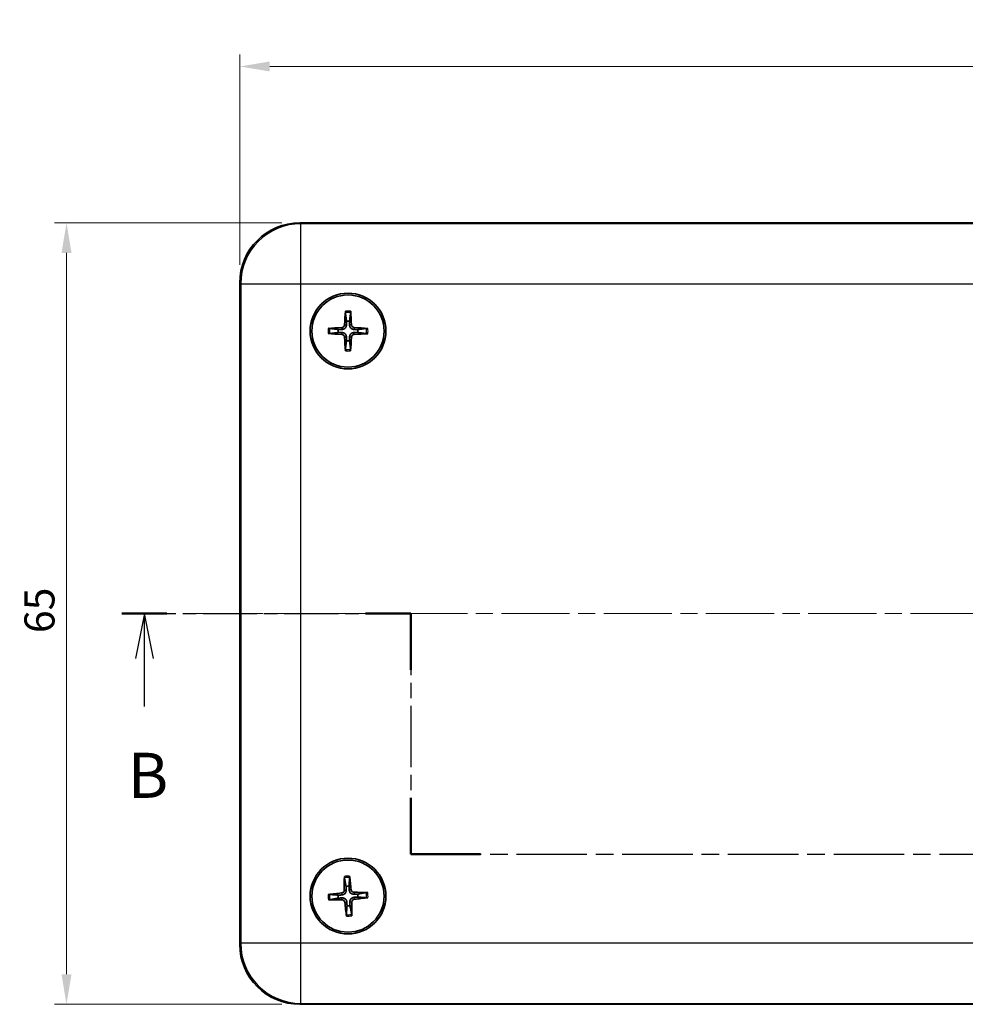
# Model space of a CAD drawing. Units: millimetres. Extents: x 14 to 2195, y 8 to 430.
# Drawn here: x 516 to 595, y 237 to 319 of the extents above; entities that cross this region are included whole.
import ezdxf

# ---------------------------------------------------------------- set-up
doc = ezdxf.new("R2010")
doc.units = ezdxf.units.MM
doc.linetypes.add('CHAIN', pattern=[0.3543, 0.2362, -0.0295, 0.0591, -0.0295])
doc.layers.get('Defpoints').update_dxf_attribs({"lineweight": 25})
doc.layers.add('Centerline (ISO)', color=7, linetype='Continuous', lineweight=18, true_color=0x80ffff)
for name, color, linetype, lineweight in [('Dimension (ISO)', 7, 'Continuous', 18), ('Section Line (ISO)', 7, 'CHAIN', 25), ('Visible (ISO)', 7, 'Continuous', 35), ('Visible Narrow (ISO)', 7, 'Continuous', 25)]:
    doc.layers.add(name, color=color, linetype=linetype, lineweight=lineweight)
doc.styles.add('Note Text (TK)', font='txt')
doc.dimstyles.new('Default - Method 1b (TK)', dxfattribs={"dimtxt": 2.5, "dimasz": 2.5, "dimexe": 1, "dimexo": 1.5, "dimgap": 1, "dimtad": 1, "dimtoh": 1, "dimrnd": 1e-08, "dimdsep": 46, "dimtxsty": 'Note Text (TK)', "dimcen": 0.09, "dimdle": 5, "dimclrd": 100, "dimclre": 100, "dimclrt": 7, "dimadec": 1, "dimazin": 1, "dimtfac": 1, "dimtmove": 0, "dimatfit": 3, "dimfxl": 0, "dimtolj": 1, "dimlwd": -1, "dimlwe": -1, "dimarcsym": 0})

# ---------------------------------------------------------------- blocks, each defined once
blk = doc.blocks.new('*D21')
at = {"layer": 'Defpoints', "color": 0, "transparency": 16777216}
for p in [(664.627, 314.894), (534.627, 296.894), (664.627, 296.894)]:
    blk.add_point(p, dxfattribs=at)
at = {"layer": 'Dimension (ISO)', "color": 100, "transparency": 16777216}
for p, q in [((534.627, 298.394), (534.627, 315.894)), ((664.627, 298.394), (664.627, 315.894)), ((537.127, 314.894), (662.127, 314.894))]:
    blk.add_line(p, q, dxfattribs=at)
for points in [[(537.127, 315.31), (537.127, 314.477), (534.627, 314.894)], [(662.127, 315.31), (662.127, 314.477), (664.627, 314.894)]]:
    blk.add_solid(points, dxfattribs=at)
at = {"layer": 'Dimension (ISO)', "color": 7, "transparency": 16777216, "insert": (597.156, 317.144), "char_height": 2.5, "attachment_point": 4, "style": 'Note Text (TK)'}
blk.add_mtext('\\A1;130', dxfattribs=at)
blk = doc.blocks.new('*D22')
at = {"layer": 'Defpoints', "color": 0, "transparency": 16777216}
for p in [(539.624, 301.891), (520.231, 236.891), (539.624, 236.891)]:
    blk.add_point(p, dxfattribs=at)
at = {"layer": 'Dimension (ISO)', "color": 100, "transparency": 16777216}
for p, q in [((538.124, 301.891), (519.231, 301.891)), ((520.231, 299.391), (520.231, 239.391)), ((538.124, 236.891), (519.231, 236.891))]:
    blk.add_line(p, q, dxfattribs=at)
for points in [[(519.815, 299.391), (520.648, 299.391), (520.231, 301.891)], [(519.815, 239.391), (520.648, 239.391), (520.231, 236.891)]]:
    blk.add_solid(points, dxfattribs=at)
at = {"layer": 'Dimension (ISO)', "color": 7, "transparency": 16777216, "insert": (517.981, 267.764), "char_height": 2.5, "attachment_point": 4, "rotation": 90, "style": 'Note Text (TK)'}
blk.add_mtext('\\A1;65', dxfattribs=at)
blk = doc.blocks.new('2dTransSection1')
at = {"layer": 'Section Line (ISO)', "linetype": 'CHAIN', "ltscale": 12.708344}
blk.add_line((87.383, 182.26), (103.393, 182.26), dxfattribs=at)
at = {"layer": 'Section Line (ISO)', "linetype": 'Continuous', "lineweight": 50}
for p, q in [((87.383, 182.26), (89.886, 182.26)), ((100.891, 182.26), (103.393, 182.26)), ((103.393, 182.26), (103.393, 179.149)), ((171.704, 179.149), (171.704, 182.26)), ((171.704, 182.26), (175.307, 182.26)), ((182.91, 182.26), (186.513, 182.26)), ((103.393, 172.038), (103.393, 168.927)), ((171.704, 168.927), (171.704, 172.038)), ((103.393, 168.927), (107.252, 168.927)), ((167.844, 168.927), (171.704, 168.927))]:
    blk.add_line(p, q, dxfattribs=at)
at = {"layer": 'Section Line (ISO)', "linetype": 'Continuous'}
for p, q in [((88.634, 182.26), (88.134, 179.76)), ((88.634, 179.76), (88.634, 182.26)), ((89.134, 179.76), (88.634, 182.26)), ((184.712, 182.26), (184.212, 179.76)), ((184.712, 179.76), (184.712, 182.26)), ((185.212, 179.76), (184.712, 182.26)), ((88.634, 177.106), (88.634, 179.76)), ((184.712, 176.946), (184.712, 179.76))]:
    blk.add_line(p, q, dxfattribs=at)
at = {"layer": 'Section Line (ISO)', "linetype": 'CHAIN', "ltscale": 14.425942}
for p, q in [((103.393, 182.26), (103.393, 168.927)), ((171.704, 168.927), (171.704, 182.26))]:
    blk.add_line(p, q, dxfattribs=at)
at = {"layer": 'Section Line (ISO)', "linetype": 'CHAIN', "ltscale": 15.814749}
blk.add_line((171.704, 182.26), (186.513, 182.26), dxfattribs=at)
at = {"layer": 'Section Line (ISO)', "linetype": 'CHAIN', "ltscale": 16.537415}
blk.add_line((103.393, 168.927), (171.704, 168.927), dxfattribs=at)
at = {"layer": 'Section Line (ISO)', "char_height": 2.5, "attachment_point": 7, "style": 'Note Text (TK)'}
for insert in [(87.715, 171.26), (183.792, 171.26)]:
    blk.add_mtext('B', dxfattribs=dict(at, insert=insert))

msp = doc.modelspace()

# ---------------------------------------------------------------- linework, layer by layer
at = {"layer": 'Centerline (ISO)', "linetype": 'CHAIN', "ltscale": 23.990969}
msp.add_line((530.8774, 269.3905), (668.298, 269.3905), dxfattribs=at)
at = {"layer": 'Visible (ISO)'}
for p, q in [((659.6305, 301.8905), (539.6244, 301.8905)), ((534.6274, 296.8936), (534.6274, 241.8875)), ((539.6244, 236.8905), (659.6305, 236.8905))]:
    msp.add_line(p, q, dxfattribs=at)
for centre, radius in [((543.6274, 292.8905), 3.15), ((543.6274, 292.8905), 3), ((543.6274, 245.8905), 3.15), ((543.6274, 245.8905), 3)]:
    msp.add_circle(centre, radius, dxfattribs=at)
for centre, start, end in [((543.6274, 292.8905), 81.271067, 98.607162), ((543.6274, 292.8905), 171.271067, 188.607162), ((543.6274, 292.8905), 351.271067, 8.607162), ((543.6274, 292.8905), 261.271067, 278.607162), ((543.6274, 245.8905), 84.364309, 101.700404), ((543.6274, 245.8905), 174.364309, 191.700404), ((543.6274, 245.8905), 354.364309, 11.700404), ((543.6274, 245.8905), 264.364309, 281.700404)]:
    msp.add_arc(centre, 0.8207, start, end, dxfattribs=at)
for centre, major_axis, ratio, start_param, end_param in [((539.6305, 296.8875), (-3.5398, 3.5398), 0.9987828, 5.4983961, 7.0679745), ((543.7938, 292.8831), (-0.2461, -5.4919), 0.0871557, 4.4100734, 4.6202487), ((543.461, 292.8834), (-0.2344, 5.4925), 0.0871557, 4.8045293, 5.0147046), ((543.6345, 292.7241), (-5.4925, -0.2344), 0.0871557, 4.8045293, 5.0147046), ((543.6349, 293.0569), (5.4919, -0.2461), 0.0871557, 4.4100734, 4.6202487), ((543.7938, 292.8976), (0.2344, -5.4925), 0.0871557, 4.8045293, 5.0147046), ((543.461, 292.898), (0.2461, 5.4919), 0.0871557, 4.4100734, 4.6202487), ((543.6203, 293.057), (5.4925, 0.2344), 0.0871557, 4.8045293, 5.0147046), ((543.62, 292.7241), (-5.4919, 0.2461), 0.0871557, 4.4100734, 4.6202487), ((543.794, 245.892), (0.0506, -5.4972), 0.0871557, 4.4100734, 4.6202487), ((543.4616, 245.8744), (-0.5305, 5.4718), 0.0871557, 4.8045293, 5.0147046), ((543.6435, 245.7247), (-5.4718, -0.5305), 0.0871557, 4.8045293, 5.0147046), ((543.6289, 245.7239), (-5.4972, -0.0506), 0.0871557, 4.4100734, 4.6202487), ((543.6113, 246.0563), (5.4718, 0.5305), 0.0871557, 4.8045293, 5.0147046), ((543.6259, 246.0571), (5.4972, 0.0506), 0.0871557, 4.4100734, 4.6202487), ((543.7932, 245.9066), (0.5305, -5.4718), 0.0871557, 4.8045293, 5.0147046), ((543.4608, 245.889), (-0.0506, 5.4972), 0.0871557, 4.4100734, 4.6202487), ((539.6305, 241.8936), (-3.5398, -3.5398), 0.9987828, 5.4983961, 7.0679745)]:
    msp.add_ellipse(centre, major_axis=major_axis, ratio=ratio, start_param=start_param, end_param=end_param, dxfattribs=at)
for points, knots in [([(543.4092, 294.4225), (543.4086, 294.427), (543.4081, 294.4336), (543.4075, 294.4488), (543.4073, 294.4607), (543.4075, 294.4829), (543.4079, 294.4971), (543.4089, 294.5185), (543.4095, 294.5292), (543.4102, 294.5387)], [0.032915009, 0.032915009, 0.032915009, 0.032915009, 0.035797948, 0.035797948, 0.039371582, 0.039371582, 0.042996489, 0.042996489, 0.045804919, 0.045804919, 0.045804919, 0.045804919]), ([(543.8482, 294.5382), (543.8488, 294.5287), (543.8494, 294.518), (543.8503, 294.4966), (543.8507, 294.4824), (543.8508, 294.4602), (543.8507, 294.4483), (543.85, 294.4331), (543.8495, 294.4265), (543.8489, 294.4221)], [0.011612988, 0.011612988, 0.011612988, 0.011612988, 0.014421419, 0.014421419, 0.018046326, 0.018046326, 0.021619959, 0.021619959, 0.024502898, 0.024502898, 0.024502898, 0.024502898]), ([(543.3399, 293.4097), (543.3383, 293.3796), (543.3306, 293.3477), (543.3032, 293.2895), (543.2834, 293.2633), (543.2387, 293.2223), (543.2107, 293.2049), (543.1573, 293.1853), (543.1327, 293.1804), (543.1088, 293.1792)], [0, 0, 0, 0, 0.009090095, 0.009090095, 0.018180191, 0.018180191, 0.027282175, 0.027282175, 0.034291122, 0.034291122, 0.034291122, 0.034291122]), ([(543.5049, 293.4023), (543.5049, 293.3617), (543.4983, 293.3201), (543.4784, 293.2563), (543.4661, 293.2277), (543.4338, 293.1734), (543.4137, 293.1477), (543.3707, 293.1048), (543.345, 293.0847), (543.2906, 293.0525), (543.2619, 293.0403), (543.1981, 293.0205), (543.1565, 293.014), (543.1159, 293.0141)], [-0.071151815, -0.071151815, -0.071151815, -0.071151815, -0.05848033, -0.05848033, -0.049369643, -0.049369643, -0.040258955, -0.040258955, -0.031148268, -0.031148268, -0.02203758, -0.02203758, -0.009366096, -0.009366096, -0.009366096, -0.009366096]), ([(544.1392, 293.0131), (544.0986, 293.013), (544.057, 293.0196), (543.9932, 293.0396), (543.9645, 293.0518), (543.9102, 293.0841), (543.8846, 293.1042), (543.8417, 293.1472), (543.8216, 293.1729), (543.7894, 293.2273), (543.7772, 293.256), (543.7574, 293.3199), (543.7509, 293.3614), (543.751, 293.4021)], [-0.071151815, -0.071151815, -0.071151815, -0.071151815, -0.05848033, -0.05848033, -0.049369643, -0.049369643, -0.040258955, -0.040258955, -0.031148268, -0.031148268, -0.02203758, -0.02203758, -0.009366096, -0.009366096, -0.009366096, -0.009366096]), ([(544.1466, 293.1781), (544.1165, 293.1797), (544.0846, 293.1873), (544.0264, 293.2147), (544.0002, 293.2345), (543.9592, 293.2793), (543.9418, 293.3072), (543.9222, 293.3606), (543.9173, 293.3853), (543.9161, 293.4091)], [0, 0, 0, 0, 0.009090095, 0.009090095, 0.018180191, 0.018180191, 0.027282175, 0.027282175, 0.034291122, 0.034291122, 0.034291122, 0.034291122]), ([(542.0954, 292.6723), (542.0909, 292.6717), (542.0843, 292.6712), (542.0691, 292.6706), (542.0572, 292.6704), (542.0351, 292.6706), (542.0208, 292.671), (541.9994, 292.672), (541.9887, 292.6726), (541.9793, 292.6733)], [0.032915009, 0.032915009, 0.032915009, 0.032915009, 0.035797948, 0.035797948, 0.039371582, 0.039371582, 0.042996489, 0.042996489, 0.045804919, 0.045804919, 0.045804919, 0.045804919]), ([(541.9797, 293.1113), (541.9892, 293.1119), (541.9999, 293.1125), (542.0213, 293.1134), (542.0355, 293.1138), (542.0577, 293.1139), (542.0696, 293.1138), (542.0848, 293.1131), (542.0914, 293.1126), (542.0959, 293.112)], [0.011612988, 0.011612988, 0.011612988, 0.011612988, 0.014421419, 0.014421419, 0.018046326, 0.018046326, 0.021619959, 0.021619959, 0.024502898, 0.024502898, 0.024502898, 0.024502898]), ([(543.1082, 292.603), (543.1383, 292.6014), (543.1702, 292.5937), (543.2284, 292.5663), (543.2546, 292.5465), (543.2956, 292.5018), (543.313, 292.4738), (543.3326, 292.4204), (543.3375, 292.3958), (543.3387, 292.3719)], [0, 0, 0, 0, 0.009090095, 0.009090095, 0.018180191, 0.018180191, 0.027282175, 0.027282175, 0.034291122, 0.034291122, 0.034291122, 0.034291122]), ([(543.1156, 292.768), (543.1563, 292.768), (543.1978, 292.7614), (543.2616, 292.7415), (543.2903, 292.7292), (543.3446, 292.6969), (543.3702, 292.6768), (543.4131, 292.6338), (543.4332, 292.6081), (543.4654, 292.5537), (543.4776, 292.525), (543.4974, 292.4612), (543.5039, 292.4196), (543.5038, 292.379)], [-0.071151815, -0.071151815, -0.071151815, -0.071151815, -0.05848033, -0.05848033, -0.049369643, -0.049369643, -0.040258955, -0.040258955, -0.031148268, -0.031148268, -0.02203758, -0.02203758, -0.009366096, -0.009366096, -0.009366096, -0.009366096]), ([(543.7499, 292.3787), (543.7499, 292.4194), (543.7565, 292.4609), (543.7764, 292.5247), (543.7887, 292.5534), (543.821, 292.6077), (543.8411, 292.6333), (543.8841, 292.6762), (543.9098, 292.6963), (543.9642, 292.7285), (543.9929, 292.7407), (544.0567, 292.7605), (544.0983, 292.767), (544.139, 292.7669)], [-0.071151815, -0.071151815, -0.071151815, -0.071151815, -0.05848033, -0.05848033, -0.049369643, -0.049369643, -0.040258955, -0.040258955, -0.031148268, -0.031148268, -0.02203758, -0.02203758, -0.009366096, -0.009366096, -0.009366096, -0.009366096]), ([(543.915, 292.3713), (543.9166, 292.4014), (543.9242, 292.4333), (543.9516, 292.4915), (543.9714, 292.5178), (544.0162, 292.5587), (544.0441, 292.5761), (544.0975, 292.5958), (544.1221, 292.6006), (544.146, 292.6019)], [0, 0, 0, 0, 0.009090095, 0.009090095, 0.018180191, 0.018180191, 0.027282175, 0.027282175, 0.034291122, 0.034291122, 0.034291122, 0.034291122]), ([(545.2751, 292.6698), (545.2656, 292.6691), (545.2549, 292.6685), (545.2335, 292.6676), (545.2193, 292.6672), (545.1971, 292.6671), (545.1852, 292.6673), (545.17, 292.668), (545.1634, 292.6685), (545.159, 292.6691)], [0.011612988, 0.011612988, 0.011612988, 0.011612988, 0.014421419, 0.014421419, 0.018046326, 0.018046326, 0.021619959, 0.021619959, 0.024502898, 0.024502898, 0.024502898, 0.024502898]), ([(545.1594, 293.1087), (545.1639, 293.1093), (545.1705, 293.1098), (545.1857, 293.1105), (545.1976, 293.1106), (545.2198, 293.1104), (545.234, 293.11), (545.2554, 293.1091), (545.2661, 293.1085), (545.2756, 293.1078)], [0.032915009, 0.032915009, 0.032915009, 0.032915009, 0.035797948, 0.035797948, 0.039371582, 0.039371582, 0.042996489, 0.042996489, 0.045804919, 0.045804919, 0.045804919, 0.045804919]), ([(543.4067, 291.2428), (543.406, 291.2523), (543.4054, 291.263), (543.4045, 291.2844), (543.4041, 291.2986), (543.404, 291.3208), (543.4042, 291.3327), (543.4048, 291.3479), (543.4054, 291.3545), (543.406, 291.359)], [0.011612988, 0.011612988, 0.011612988, 0.011612988, 0.014421419, 0.014421419, 0.018046326, 0.018046326, 0.021619959, 0.021619959, 0.024502898, 0.024502898, 0.024502898, 0.024502898]), ([(543.8456, 291.3585), (543.8462, 291.354), (543.8467, 291.3475), (543.8473, 291.3322), (543.8475, 291.3203), (543.8473, 291.2982), (543.8469, 291.2839), (543.846, 291.2625), (543.8453, 291.2519), (543.8447, 291.2424)], [0.032915009, 0.032915009, 0.032915009, 0.032915009, 0.035797948, 0.035797948, 0.039371582, 0.039371582, 0.042996489, 0.042996489, 0.045804919, 0.045804919, 0.045804919, 0.045804919]), ([(543.3269, 247.4085), (543.326, 247.413), (543.3252, 247.4195), (543.3237, 247.4346), (543.3229, 247.4465), (543.3219, 247.4687), (543.3215, 247.4829), (543.3213, 247.5043), (543.3214, 247.515), (543.3215, 247.5245)], [0.032915009, 0.032915009, 0.032915009, 0.032915009, 0.035797948, 0.035797948, 0.039371582, 0.039371582, 0.042996489, 0.042996489, 0.045804919, 0.045804919, 0.045804919, 0.045804919]), ([(543.7589, 247.5477), (543.7601, 247.5383), (543.7613, 247.5276), (543.7633, 247.5063), (543.7645, 247.4921), (543.7658, 247.47), (543.7663, 247.4581), (543.7664, 247.4429), (543.7663, 247.4363), (543.7659, 247.4318)], [0.011612988, 0.011612988, 0.011612988, 0.011612988, 0.014421419, 0.014421419, 0.018046326, 0.018046326, 0.021619959, 0.021619959, 0.024502898, 0.024502898, 0.024502898, 0.024502898]), ([(541.9702, 246.022), (541.9797, 246.0232), (541.9903, 246.0244), (542.0116, 246.0264), (542.0258, 246.0276), (542.0479, 246.0289), (542.0598, 246.0294), (542.0751, 246.0295), (542.0816, 246.0294), (542.0861, 246.029)], [0.011612988, 0.011612988, 0.011612988, 0.011612988, 0.014421419, 0.014421419, 0.018046326, 0.018046326, 0.021619959, 0.021619959, 0.024502898, 0.024502898, 0.024502898, 0.024502898]), ([(543.3123, 246.3935), (543.3123, 246.3633), (543.3064, 246.331), (543.2821, 246.2715), (543.2638, 246.2442), (543.2213, 246.2009), (543.1944, 246.182), (543.1421, 246.1595), (543.1178, 246.1533), (543.094, 246.1508)], [0, 0, 0, 0, 0.009090095, 0.009090095, 0.018180191, 0.018180191, 0.027282175, 0.027282175, 0.034291122, 0.034291122, 0.034291122, 0.034291122]), ([(543.4774, 246.395), (543.4796, 246.3544), (543.4753, 246.3125), (543.4588, 246.2478), (543.4481, 246.2185), (543.4188, 246.1625), (543.4001, 246.1358), (543.3595, 246.0906), (543.3349, 246.0692), (543.2824, 246.0341), (543.2544, 246.0204), (543.1917, 245.9971), (543.1505, 245.9884), (543.1099, 245.9864)], [-0.071151815, -0.071151815, -0.071151815, -0.071151815, -0.05848033, -0.05848033, -0.049369643, -0.049369643, -0.040258955, -0.040258955, -0.031148268, -0.031148268, -0.02203758, -0.02203758, -0.009366096, -0.009366096, -0.009366096, -0.009366096]), ([(543.1229, 245.7405), (543.1636, 245.7428), (543.2054, 245.7385), (543.2702, 245.722), (543.2995, 245.7113), (543.3554, 245.6819), (543.3821, 245.6632), (543.4273, 245.6226), (543.4487, 245.598), (543.4838, 245.5455), (543.4975, 245.5175), (543.5208, 245.4548), (543.5295, 245.4137), (543.5316, 245.373)], [-0.071151815, -0.071151815, -0.071151815, -0.071151815, -0.05848033, -0.05848033, -0.049369643, -0.049369643, -0.040258955, -0.040258955, -0.031148268, -0.031148268, -0.02203758, -0.02203758, -0.009366096, -0.009366096, -0.009366096, -0.009366096]), ([(544.1319, 246.0405), (544.0913, 246.0383), (544.0494, 246.0426), (543.9847, 246.0591), (543.9554, 246.0698), (543.8994, 246.0991), (543.8727, 246.1178), (543.8275, 246.1584), (543.8061, 246.183), (543.771, 246.2356), (543.7573, 246.2636), (543.734, 246.3262), (543.7253, 246.3674), (543.7233, 246.408)], [-0.071151815, -0.071151815, -0.071151815, -0.071151815, -0.05848033, -0.05848033, -0.049369643, -0.049369643, -0.040258955, -0.040258955, -0.031148268, -0.031148268, -0.02203758, -0.02203758, -0.009366096, -0.009366096, -0.009366096, -0.009366096]), ([(543.7774, 245.3861), (543.7752, 245.4267), (543.7795, 245.4685), (543.796, 245.5333), (543.8067, 245.5626), (543.836, 245.6185), (543.8547, 245.6452), (543.8953, 245.6904), (543.9199, 245.7118), (543.9725, 245.7469), (544.0005, 245.7606), (544.0631, 245.7839), (544.1043, 245.7926), (544.1449, 245.7947)], [-0.071151815, -0.071151815, -0.071151815, -0.071151815, -0.05848033, -0.05848033, -0.049369643, -0.049369643, -0.040258955, -0.040258955, -0.031148268, -0.031148268, -0.02203758, -0.02203758, -0.009366096, -0.009366096, -0.009366096, -0.009366096]), ([(544.1304, 246.2057), (544.1002, 246.2056), (544.0679, 246.2115), (544.0083, 246.2358), (543.9811, 246.2542), (543.9378, 246.2966), (543.9189, 246.3235), (543.8964, 246.3759), (543.8902, 246.4002), (543.8877, 246.4239)], [0, 0, 0, 0, 0.009090095, 0.009090095, 0.018180191, 0.018180191, 0.027282175, 0.027282175, 0.034291122, 0.034291122, 0.034291122, 0.034291122]), ([(545.1454, 246.1911), (545.1499, 246.1919), (545.1564, 246.1927), (545.1715, 246.1942), (545.1834, 246.195), (545.2056, 246.196), (545.2198, 246.1964), (545.2412, 246.1966), (545.2519, 246.1966), (545.2614, 246.1964)], [0.032915009, 0.032915009, 0.032915009, 0.032915009, 0.035797948, 0.035797948, 0.039371582, 0.039371582, 0.042996489, 0.042996489, 0.045804919, 0.045804919, 0.045804919, 0.045804919]), ([(545.2846, 245.759), (545.2752, 245.7578), (545.2645, 245.7567), (545.2432, 245.7546), (545.229, 245.7535), (545.2069, 245.7521), (545.195, 245.7517), (545.1798, 245.7515), (545.1732, 245.7517), (545.1687, 245.752)], [0.011612988, 0.011612988, 0.011612988, 0.011612988, 0.014421419, 0.014421419, 0.018046326, 0.018046326, 0.021619959, 0.021619959, 0.024502898, 0.024502898, 0.024502898, 0.024502898]), ([(542.1094, 245.59), (542.105, 245.5891), (542.0984, 245.5883), (542.0833, 245.5868), (542.0714, 245.586), (542.0492, 245.585), (542.035, 245.5846), (542.0136, 245.5844), (542.0029, 245.5845), (541.9934, 245.5846)], [0.032915009, 0.032915009, 0.032915009, 0.032915009, 0.035797948, 0.035797948, 0.039371582, 0.039371582, 0.042996489, 0.042996489, 0.045804919, 0.045804919, 0.045804919, 0.045804919]), ([(543.1245, 245.5754), (543.1546, 245.5754), (543.1869, 245.5695), (543.2465, 245.5452), (543.2738, 245.5269), (543.3171, 245.4844), (543.3359, 245.4575), (543.3584, 245.4052), (543.3647, 245.3809), (543.3672, 245.3571)], [0, 0, 0, 0, 0.009090095, 0.009090095, 0.018180191, 0.018180191, 0.027282175, 0.027282175, 0.034291122, 0.034291122, 0.034291122, 0.034291122]), ([(543.9426, 245.3876), (543.9425, 245.4177), (543.9484, 245.45), (543.9727, 245.5096), (543.991, 245.5369), (544.0335, 245.5802), (544.0604, 245.5991), (544.1128, 245.6216), (544.1371, 245.6278), (544.1608, 245.6303)], [0, 0, 0, 0, 0.009090095, 0.009090095, 0.018180191, 0.018180191, 0.027282175, 0.027282175, 0.034291122, 0.034291122, 0.034291122, 0.034291122]), ([(543.4959, 244.2333), (543.4947, 244.2428), (543.4935, 244.2534), (543.4915, 244.2747), (543.4903, 244.2889), (543.489, 244.311), (543.4885, 244.3229), (543.4884, 244.3382), (543.4886, 244.3447), (543.4889, 244.3493)], [0.011612988, 0.011612988, 0.011612988, 0.011612988, 0.014421419, 0.014421419, 0.018046326, 0.018046326, 0.021619959, 0.021619959, 0.024502898, 0.024502898, 0.024502898, 0.024502898]), ([(543.928, 244.3725), (543.9288, 244.3681), (543.9296, 244.3615), (543.9311, 244.3464), (543.9319, 244.3345), (543.9329, 244.3124), (543.9333, 244.2981), (543.9335, 244.2767), (543.9335, 244.266), (543.9333, 244.2565)], [0.032915009, 0.032915009, 0.032915009, 0.032915009, 0.035797948, 0.035797948, 0.039371582, 0.039371582, 0.042996489, 0.042996489, 0.045804919, 0.045804919, 0.045804919, 0.045804919])]:
    msp.add_open_spline(points, degree=3, knots=knots, dxfattribs=at)
for points, weights in [([(543.4092, 294.4225), (543.4716, 293.9514), (543.5046, 293.702)], [1.1607243992, 1.30582080741, 1.33002435288]), ([(543.752, 293.7017), (543.7855, 293.9511), (543.8489, 294.4221)], [1.33002435276, 1.30582080731, 1.16072439916]), ([(543.5046, 293.702), (543.5048, 293.5191), (543.5049, 293.4023)], [1, 1.23936952444, 1.45873957904]), ([(543.751, 293.4021), (543.7513, 293.5189), (543.752, 293.7017)], [1.45873957898, 1.2393695244, 1]), ([(542.0954, 292.6723), (542.5665, 292.7347), (542.816, 292.7677)], [1.16072439815, 1.30582080497, 1.33002434993]), ([(542.8162, 293.0151), (542.5668, 293.0486), (542.0959, 293.112)], [1.33002435303, 1.30582080753, 1.16072439926]), ([(542.816, 292.7677), (542.9988, 292.7679), (543.1156, 292.768)], [1, 1.23936952444, 1.45873957904]), ([(543.1159, 293.0141), (542.9991, 293.0144), (542.8162, 293.0151)], [1.45873957898, 1.2393695244, 1]), ([(543.5038, 292.379), (543.5035, 292.2622), (543.5029, 292.0793)], [1.45873957898, 1.2393695244, 1]), ([(543.7502, 292.0791), (543.75, 292.2619), (543.7499, 292.3787)], [1, 1.23936952444, 1.45873957904]), ([(544.139, 292.7669), (544.2558, 292.7666), (544.4386, 292.766)], [1.45873957898, 1.2393695244, 1]), ([(544.4389, 293.0133), (544.256, 293.0131), (544.1392, 293.0131)], [1, 1.23936952444, 1.45873957904]), ([(544.4386, 292.766), (544.688, 292.7324), (545.159, 292.6691)], [1.33002435303, 1.30582080754, 1.16072439926]), ([(545.1594, 293.1087), (544.6883, 293.0464), (544.4389, 293.0133)], [1.16072439944, 1.30582080796, 1.33002435354]), ([(543.5029, 292.0793), (543.4693, 291.8299), (543.406, 291.359)], [1.33002435289, 1.30582080742, 1.16072439921]), ([(543.8456, 291.3585), (543.7832, 291.8296), (543.7502, 292.0791)], [1.16072439955, 1.30582080822, 1.33002435386]), ([(543.3269, 247.4085), (543.4146, 246.9415), (543.461, 246.6941)], [1.1607243992, 1.30582080741, 1.33002435288]), ([(543.708, 246.7072), (543.728, 246.9581), (543.7659, 247.4318)], [1.33002435276, 1.30582080731, 1.16072439916]), ([(543.461, 246.6941), (543.4711, 246.5116), (543.4774, 246.395)], [1, 1.23936952444, 1.45873957904]), ([(543.7233, 246.408), (543.7173, 246.5246), (543.708, 246.7072)], [1.45873957898, 1.2393695244, 1]), ([(542.8107, 245.9711), (542.5599, 245.9911), (542.0861, 246.029)], [1.33002435303, 1.30582080753, 1.16072439926]), ([(542.1094, 245.59), (542.5765, 245.6777), (542.8238, 245.7241)], [1.16072439815, 1.30582080497, 1.33002434993]), ([(543.1099, 245.9864), (542.9933, 245.9804), (542.8107, 245.9711)], [1.45873957898, 1.2393695244, 1]), ([(542.8238, 245.7241), (543.0063, 245.7342), (543.1229, 245.7405)], [1, 1.23936952444, 1.45873957904]), ([(544.431, 246.0569), (544.2485, 246.0469), (544.1319, 246.0405)], [1, 1.23936952444, 1.45873957904]), ([(544.1449, 245.7947), (544.2615, 245.8007), (544.4441, 245.8099)], [1.45873957898, 1.2393695244, 1]), ([(545.1454, 246.1911), (544.6784, 246.1034), (544.431, 246.0569)], [1.16072439944, 1.30582080796, 1.33002435354]), ([(544.4441, 245.8099), (544.695, 245.7899), (545.1687, 245.752)], [1.33002435303, 1.30582080754, 1.16072439926]), ([(543.5468, 245.0738), (543.5268, 244.823), (543.4889, 244.3493)], [1.33002435289, 1.30582080742, 1.16072439921]), ([(543.5316, 245.373), (543.5376, 245.2564), (543.5468, 245.0738)], [1.45873957898, 1.2393695244, 1]), ([(543.7938, 245.0869), (543.7837, 245.2694), (543.7774, 245.3861)], [1, 1.23936952444, 1.45873957904]), ([(543.928, 244.3725), (543.8403, 244.8396), (543.7938, 245.0869)], [1.16072439955, 1.30582080822, 1.33002435386])]:
    msp.add_rational_spline(points, weights, degree=2, dxfattribs=at)
at = {"layer": 'Visible Narrow (ISO)'}
for p, q in [((539.7038, 301.8111), (539.6244, 301.8905)), ((539.7038, 296.8141), (539.7038, 301.8111)), ((659.551, 301.8111), (539.7038, 301.8111)), ((534.6274, 296.8936), (534.7068, 296.8141)), ((534.7068, 296.8141), (539.7038, 296.8141)), ((534.7068, 296.8141), (534.7068, 241.9669)), ((539.7038, 241.9669), (539.7038, 296.8141)), ((539.7038, 296.8141), (659.551, 296.8141)), ((543.1088, 293.1792), (543.1159, 293.0141)), ((543.3399, 293.4097), (543.5049, 293.4023)), ((543.9161, 293.4091), (543.751, 293.4021)), ((543.1082, 292.603), (543.1156, 292.768)), ((543.3387, 292.3719), (543.5038, 292.379)), ((543.915, 292.3713), (543.7499, 292.3787)), ((544.146, 292.6019), (544.139, 292.7669)), ((544.1466, 293.1781), (544.1392, 293.0131)), ((543.094, 246.1508), (543.1099, 245.9864)), ((543.1245, 245.5754), (543.1229, 245.7405)), ((543.3123, 246.3935), (543.4774, 246.395)), ((543.8877, 246.4239), (543.7233, 246.408)), ((544.1304, 246.2057), (544.1319, 246.0405)), ((544.1608, 245.6303), (544.1449, 245.7947)), ((543.3672, 245.3571), (543.5316, 245.373)), ((543.9426, 245.3876), (543.7774, 245.3861)), ((534.7068, 241.9669), (534.6274, 241.8875)), ((539.7038, 241.9669), (534.7068, 241.9669)), ((659.551, 241.9669), (539.7038, 241.9669)), ((539.7038, 236.9699), (539.7038, 241.9669)), ((539.6244, 236.8905), (539.7038, 236.9699)), ((539.7038, 236.9699), (659.551, 236.9699))]:
    msp.add_line(p, q, dxfattribs=at)
for centre, radius, start, end in [((543.6274, 292.8905), 1.5475, 81.772436, 98.105793), ((543.6274, 292.8905), 1.6624, 82.36893, 97.5093), ((543.6274, 292.8905), 1.6624, 172.36893, 187.5093), ((543.6274, 292.8905), 1.5475, 171.772436, 188.105793), ((543.6274, 292.8905), 1.5475, 351.772436, 8.105793), ((543.6274, 292.8905), 1.6624, 352.36893, 7.5093), ((543.6274, 292.8905), 1.5475, 261.772436, 278.105793), ((543.6274, 292.8905), 1.6624, 262.36893, 277.5093), ((543.6274, 245.8905), 1.6624, 85.462172, 100.602542), ((543.6274, 245.8905), 1.5475, 84.865678, 101.199035), ((543.6274, 245.8905), 1.6624, 175.462172, 190.602542), ((543.6274, 245.8905), 1.5475, 174.865678, 191.199035), ((543.6274, 245.8905), 1.5475, 354.865678, 11.199035), ((543.6274, 245.8905), 1.6624, 355.462172, 10.602542), ((543.6274, 245.8905), 1.5475, 264.865678, 281.199035), ((543.6274, 245.8905), 1.6624, 265.462172, 280.602542)]:
    msp.add_arc(centre, radius, start, end, dxfattribs=at)
for centre, major_axis in [((539.7038, 296.8141), (-3.5355, -3.5355)), ((539.7038, 241.9669), (3.5355, -3.5355))]:
    msp.add_ellipse(centre, major_axis=major_axis, ratio=0.9987828, start_param=3.9275998, end_param=5.4971782, dxfattribs=at)

# ---------------------------------------------------------------- block references
at = {"layer": 'Section Line (ISO)', "xscale": 1.5, "yscale": 1.5, "zscale": 1.5}
msp.add_blockref('2dTransSection1', (393.75, -4), dxfattribs=at)

# ---------------------------------------------------------------- dimensions: what is measured, and where the dimension line sits
at = {"layer": 'Dimension (ISO)', "color": 100, "true_color": 0x00ff3f}
for base, p1, p2, angle, picture, middle in [((664.6274, 314.8936), (534.6274, 296.8936), (664.6274, 296.8936), 180, '*D21', (599.6274, 314.8936)), ((520.2314, 236.8905), (539.6244, 301.8905), (539.6244, 236.8905), 90, '*D22', (520.2314, 269.3905))]:
    dim = msp.add_linear_dim(base=base, p1=p1, p2=p2, angle=angle, dimstyle='Default - Method 1b (TK)', override={"dimtoh": 0, "dimdec": 2, "dimtp": 0, "dimtm": 0, "dimtdec": 2, "dimtofl": 0, "dimatfit": 1}, dxfattribs=at)
    dim.commit()
    dim.dimension.update_dxf_attribs({"geometry": picture, "text_midpoint": middle, "dimtype": 160})

doc.saveas('drawing.dxf')
